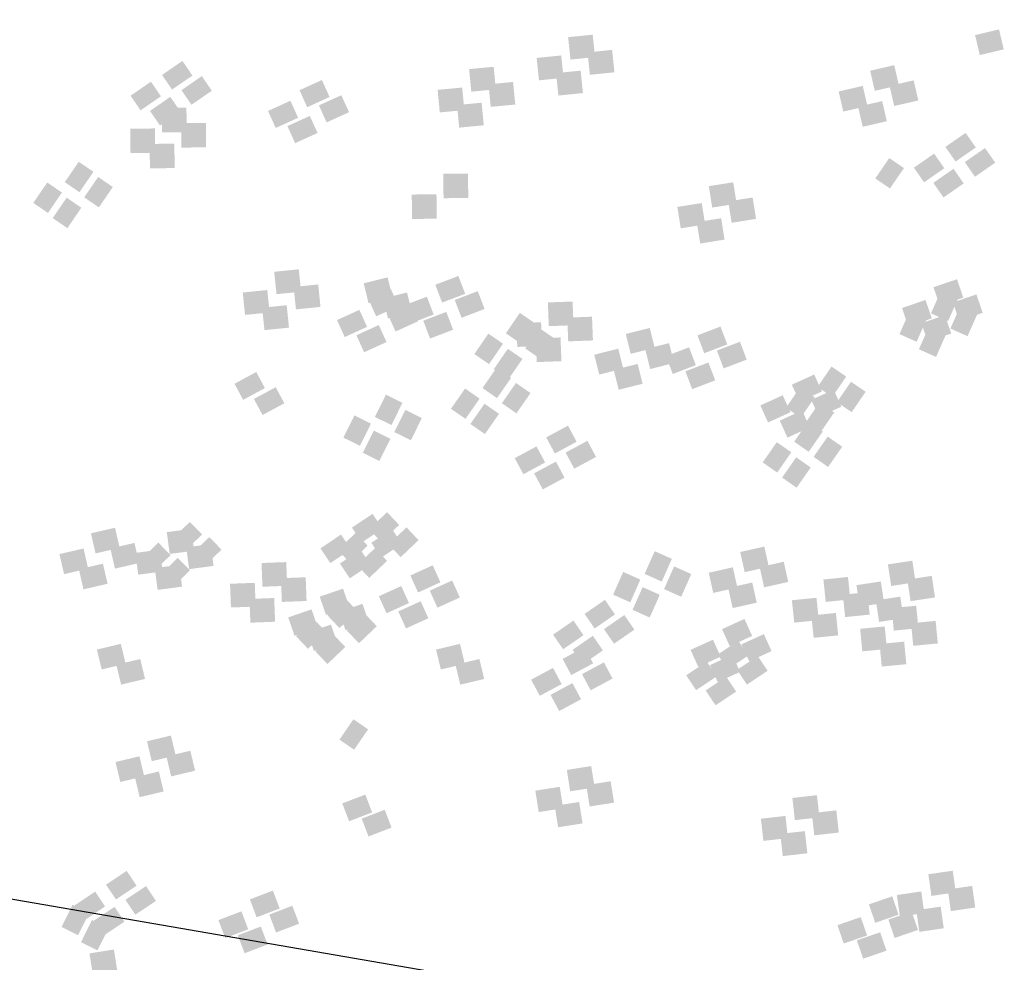
# Model space of a CAD drawing. Units: millimetres. Extents: x 2634 to 4778, y 1476 to 2181.
# Drawn here: x 3365 to 3370, y 1659 to 1664 of the extents above; entities that cross this region are included whole.
import ezdxf

# ---------------------------------------------------------------- set-up
doc = ezdxf.new("R2010")
doc.units = ezdxf.units.MM
doc.layers.add('填充图案', color=7, linetype='Continuous')
doc.styles.add('HZ', font='FSGB2312.ttf', dxfattribs={"width": 0.8})

msp = doc.modelspace()

# ---------------------------------------------------------------- linework, layer by layer
at = {"color": 0}
msp.add_line((3357.3926, 1660.5536), (3409.4479, 1651.5906), dxfattribs=at)
at = {"layer": '填充图案', "color": 0}
for points in [[(3370.2525, 1663.4666), (3370.2761, 1663.3683), (3370.1343, 1663.4384), (3370.1579, 1663.3401)], [(3368.2481, 1663.4405), (3368.2595, 1663.3299), (3368.1269, 1663.4283), (3368.1384, 1663.3177)], [(3368.3439, 1663.3655), (3368.3553, 1663.255), (3368.2227, 1663.3533), (3368.2341, 1663.2428)], [(3366.224, 1663.3112), (3366.2735, 1663.2391), (3366.1236, 1663.2418), (3366.1731, 1663.1698)], [(3368.0928, 1663.3381), (3368.1042, 1663.2276), (3367.9716, 1663.3259), (3367.983, 1663.2154)], [(3367.7596, 1663.2822), (3367.7703, 1663.1709), (3367.6384, 1663.2708), (3367.6491, 1663.1595)], [(3368.1886, 1663.2632), (3368.2, 1663.1527), (3368.0674, 1663.251), (3368.0788, 1663.1405)], [(3369.7357, 1663.2902), (3369.7586, 1663.1911), (3369.6168, 1663.2628), (3369.6397, 1663.1637)], [(3366.3198, 1663.2362), (3366.3693, 1663.1642), (3366.2194, 1663.1669), (3366.2689, 1663.0949)], [(3366.9122, 1663.217), (3366.9503, 1663.1332), (3366.8017, 1663.1667), (3366.8398, 1663.0829)], [(3369.8315, 1663.2153), (3369.8544, 1663.1162), (3369.7126, 1663.1878), (3369.7354, 1663.0888)], [(3366.0687, 1663.2088), (3366.1182, 1663.1368), (3365.9682, 1663.1395), (3366.0178, 1663.0674)], [(3367.6043, 1663.1799), (3367.6149, 1663.0686), (3367.4831, 1663.1684), (3367.4937, 1663.0571)], [(3367.8554, 1663.2073), (3367.8661, 1663.096), (3367.7342, 1663.1958), (3367.7449, 1663.0846)], [(3369.5804, 1663.1879), (3369.6032, 1663.0888), (3369.4615, 1663.1604), (3369.4843, 1663.0613)], [(3366.1644, 1663.1339), (3366.214, 1663.0619), (3366.064, 1663.0646), (3366.1136, 1662.9925)], [(3366.7569, 1663.1147), (3366.795, 1663.0308), (3366.6463, 1663.0644), (3366.6844, 1662.9805)], [(3367.008, 1663.1421), (3367.0461, 1663.0583), (3366.8975, 1663.0918), (3366.9356, 1663.008)], [(3369.6761, 1663.113), (3369.699, 1663.0139), (3369.5572, 1663.0855), (3369.5801, 1662.9864)], [(3366.2439, 1663.0804), (3366.2454, 1662.96), (3366.1219, 1663.0789), (3366.1234, 1662.9585)], [(3367.7001, 1663.105), (3367.7107, 1662.9937), (3367.5789, 1663.0935), (3367.5895, 1662.9822)], [(3366.8526, 1663.0398), (3366.8908, 1662.9559), (3366.7421, 1662.9895), (3366.7802, 1662.9056)], [(3366.0885, 1662.9781), (3366.0901, 1662.8577), (3365.9666, 1662.9766), (3365.9681, 1662.8562)], [(3366.3397, 1663.0055), (3366.3412, 1662.8851), (3366.2177, 1663.004), (3366.2192, 1662.8836)], [(3370.0877, 1662.9563), (3370.138, 1662.8843), (3369.9878, 1662.887), (3370.0381, 1662.8149)], [(3366.1843, 1662.9032), (3366.1859, 1662.7828), (3366.0624, 1662.9017), (3366.0639, 1662.7812)], [(3370.1834, 1662.8814), (3370.2338, 1662.8094), (3370.0836, 1662.8121), (3370.1339, 1662.74)], [(3369.7111, 1662.8322), (3369.7835, 1662.7827), (3369.642, 1662.7316), (3369.7144, 1662.6821)], [(3369.9323, 1662.854), (3369.9826, 1662.782), (3369.8325, 1662.7846), (3369.8828, 1662.7126)], [(3365.7126, 1662.8139), (3365.7851, 1662.7644), (3365.6438, 1662.7133), (3365.7163, 1662.6637)], [(3370.0281, 1662.7791), (3370.0784, 1662.7071), (3369.9283, 1662.7097), (3369.9786, 1662.6377)], [(3365.8084, 1662.739), (3365.8808, 1662.6894), (3365.7396, 1662.6384), (3365.812, 1662.5888)], [(3367.6328, 1662.7559), (3367.6343, 1662.6355), (3367.5108, 1662.7544), (3367.5123, 1662.634)], [(3365.5573, 1662.7116), (3365.6297, 1662.662), (3365.4885, 1662.611), (3365.5609, 1662.5614)], [(3368.9414, 1662.7126), (3368.9581, 1662.607), (3368.8209, 1662.6935), (3368.8377, 1662.5879)], [(3365.6531, 1662.6367), (3365.7255, 1662.5871), (3365.5843, 1662.536), (3365.6567, 1662.4865)], [(3367.4774, 1662.6536), (3367.479, 1662.5332), (3367.3555, 1662.6521), (3367.357, 1662.5316)], [(3369.0372, 1662.6376), (3369.0539, 1662.5321), (3368.9167, 1662.6186), (3368.9335, 1662.513)], [(3368.786, 1662.6102), (3368.8028, 1662.5047), (3368.6656, 1662.5912), (3368.6824, 1662.4856)], [(3368.8818, 1662.5353), (3368.8986, 1662.4298), (3368.7614, 1662.5163), (3368.7782, 1662.4107)], [(3366.7981, 1662.2835), (3366.8095, 1662.173), (3366.6769, 1662.2713), (3366.6883, 1662.1608)], [(3367.2363, 1662.2439), (3367.2607, 1662.1459), (3367.1182, 1662.2142), (3367.1425, 1662.1162)], [(3367.5855, 1662.2507), (3367.619, 1662.1627), (3367.4717, 1662.2073), (3367.5053, 1662.1193)], [(3366.8939, 1662.2086), (3366.9053, 1662.0981), (3366.7727, 1662.1964), (3366.7841, 1662.0859)], [(3370.0451, 1662.2346), (3370.0763, 1662.1439), (3369.9292, 1662.195), (3369.9605, 1662.1043)], [(3366.6428, 1662.1812), (3366.6542, 1662.0706), (3366.5216, 1662.169), (3366.533, 1662.0585)], [(3367.2525, 1662.1859), (3367.2906, 1662.102), (3367.1419, 1662.1355), (3367.18, 1662.0517)], [(3367.3321, 1662.169), (3367.3565, 1662.071), (3367.2139, 1662.1393), (3367.2383, 1662.0413)], [(3367.4302, 1662.1484), (3367.4637, 1662.0604), (3367.3164, 1662.105), (3367.3499, 1662.0169)], [(3367.6813, 1662.1758), (3367.7148, 1662.0878), (3367.5675, 1662.1324), (3367.6011, 1662.0444)], [(3369.9665, 1662.1784), (3370.0511, 1662.1406), (3369.9168, 1662.0663), (3370.0014, 1662.0286)], [(3370.1409, 1662.1597), (3370.1721, 1662.069), (3370.025, 1662.1201), (3370.0563, 1662.0294)], [(3366.7385, 1662.1063), (3366.75, 1661.9957), (3366.6173, 1662.0941), (3366.6288, 1661.9835)], [(3367.3482, 1662.1109), (3367.3864, 1662.0271), (3367.2377, 1662.0606), (3367.2758, 1661.9768)], [(3368.1489, 1662.1246), (3368.1534, 1662.0076), (3368.0269, 1662.1201), (3368.0315, 1662.0031)], [(3369.8897, 1662.1323), (3369.921, 1662.0416), (3369.7739, 1662.0926), (3369.8051, 1662.0019)], [(3370.0623, 1662.1035), (3370.1469, 1662.0657), (3370.0126, 1661.9914), (3370.0972, 1661.9537)], [(3367.0971, 1662.0835), (3367.1352, 1661.9997), (3366.9866, 1662.0332), (3367.0247, 1661.9494)], [(3367.526, 1662.0735), (3367.5595, 1661.9855), (3367.4122, 1662.0301), (3367.4457, 1661.942)], [(3367.8887, 1662.0685), (3367.9611, 1662.0189), (3367.8195, 1661.9679), (3367.892, 1661.9183)], [(3368.2447, 1662.0497), (3368.2492, 1661.9327), (3368.1227, 1662.0452), (3368.1273, 1661.9281)], [(3369.8112, 1662.076), (3369.8958, 1662.0383), (3369.7614, 1661.964), (3369.846, 1661.9263)], [(3369.9855, 1662.0574), (3370.0168, 1661.9667), (3369.8697, 1662.0177), (3369.9009, 1661.927)], [(3367.1929, 1662.0086), (3367.231, 1661.9248), (3367.0824, 1661.9583), (3367.1205, 1661.8745)], [(3367.9935, 1662.0223), (3367.9981, 1661.9053), (3367.8716, 1662.0177), (3367.8761, 1661.9007)], [(3368.8786, 1662.0012), (3368.9121, 1661.9131), (3368.7648, 1661.9577), (3368.7984, 1661.8697)], [(3369.907, 1662.0011), (3369.9916, 1661.9634), (3369.8572, 1661.8891), (3369.9418, 1661.8514)], [(3367.7334, 1661.9662), (3367.8058, 1661.9166), (3367.6642, 1661.8655), (3367.7366, 1661.816)], [(3367.9845, 1661.9936), (3368.0569, 1661.944), (3367.9153, 1661.893), (3367.9878, 1661.8434)], [(3368.0893, 1661.9474), (3368.0939, 1661.8304), (3367.9674, 1661.9428), (3367.9719, 1661.8258)], [(3368.5294, 1661.9943), (3368.5538, 1661.8963), (3368.4113, 1661.9646), (3368.4357, 1661.8666)], [(3368.6252, 1661.9194), (3368.6496, 1661.8214), (3368.5071, 1661.8897), (3368.5314, 1661.7917)], [(3368.7233, 1661.8988), (3368.7568, 1661.8108), (3368.6095, 1661.8554), (3368.6431, 1661.7673)], [(3368.9744, 1661.9262), (3369.0079, 1661.8382), (3368.8606, 1661.8828), (3368.8942, 1661.7948)], [(3367.8292, 1661.8913), (3367.9016, 1661.8417), (3367.76, 1661.7906), (3367.8324, 1661.7411)], [(3368.3741, 1661.892), (3368.3985, 1661.794), (3368.2559, 1661.8622), (3368.2803, 1661.7643)], [(3368.4699, 1661.8171), (3368.4943, 1661.7191), (3368.3517, 1661.7873), (3368.3761, 1661.6894)], [(3368.8191, 1661.8239), (3368.8526, 1661.7359), (3368.7053, 1661.7805), (3368.7388, 1661.6924)], [(3369.4264, 1661.804), (3369.4989, 1661.7544), (3369.3573, 1661.7034), (3369.4297, 1661.6538)], [(3366.5884, 1661.7769), (3366.6311, 1661.6977), (3366.481, 1661.719), (3366.5237, 1661.6397)], [(3367.7738, 1661.7979), (3367.8455, 1661.748), (3367.7043, 1661.698), (3367.7759, 1661.6481)], [(3369.3409, 1661.7647), (3369.379, 1661.6809), (3369.2303, 1661.7144), (3369.2685, 1661.6306)], [(3367.8696, 1661.723), (3367.9413, 1661.6731), (3367.8001, 1661.6231), (3367.8717, 1661.5732)], [(3369.5222, 1661.7291), (3369.5946, 1661.6795), (3369.4531, 1661.6285), (3369.5255, 1661.5789)], [(3366.6842, 1661.702), (3366.7269, 1661.6228), (3366.5768, 1661.6441), (3366.6194, 1661.5648)], [(3367.228, 1661.6654), (3367.3096, 1661.625), (3367.1737, 1661.5556), (3367.2552, 1661.5152)], [(3367.6185, 1661.6956), (3367.6901, 1661.6456), (3367.5489, 1661.5957), (3367.6206, 1661.5458)], [(3369.1855, 1661.6624), (3369.2237, 1661.5786), (3369.075, 1661.6121), (3369.1131, 1661.5283)], [(3369.2711, 1661.7016), (3369.3435, 1661.6521), (3369.2019, 1661.601), (3369.2743, 1661.5515)], [(3369.4367, 1661.6898), (3369.4748, 1661.606), (3369.3261, 1661.6395), (3369.3643, 1661.5557)], [(3367.7143, 1661.6207), (3367.7859, 1661.5707), (3367.6447, 1661.5208), (3367.7164, 1661.4709)], [(3369.3669, 1661.6267), (3369.4393, 1661.5772), (3369.2977, 1661.5261), (3369.3701, 1661.4766)], [(3367.0727, 1661.5631), (3367.1542, 1661.5227), (3367.0184, 1661.4533), (3367.0999, 1661.4129)], [(3367.3238, 1661.5905), (3367.4053, 1661.5501), (3367.2695, 1661.4807), (3367.351, 1661.4403)], [(3369.2813, 1661.5875), (3369.3194, 1661.5037), (3369.1708, 1661.5372), (3369.2089, 1661.4534)], [(3368.1262, 1661.5124), (3368.1688, 1661.4331), (3368.0187, 1661.4545), (3368.0614, 1661.3752)], [(3369.3115, 1661.5334), (3369.3832, 1661.4835), (3369.242, 1661.4335), (3369.3136, 1661.3836)], [(3367.1684, 1661.4882), (3367.25, 1661.4478), (3367.1141, 1661.3784), (3367.1957, 1661.338)], [(3368.222, 1661.4375), (3368.2646, 1661.3582), (3368.1145, 1661.3796), (3368.1572, 1661.3003)], [(3369.1562, 1661.4311), (3369.2278, 1661.3811), (3369.0866, 1661.3312), (3369.1583, 1661.2813)], [(3369.4073, 1661.4585), (3369.479, 1661.4085), (3369.3378, 1661.3586), (3369.4094, 1661.3087)], [(3367.9708, 1661.4101), (3368.0135, 1661.3308), (3367.8634, 1661.3522), (3367.906, 1661.2729)], [(3368.0666, 1661.3352), (3368.1093, 1661.2559), (3367.9591, 1661.2773), (3368.0018, 1661.198)], [(3369.252, 1661.3561), (3369.3236, 1661.3062), (3369.1824, 1661.2563), (3369.2541, 1661.2064)], [(3367.1621, 1661.0776), (3367.2108, 1661.0045), (3367.0603, 1661.0098), (3367.1091, 1660.9366)], [(3367.2338, 1661.0857), (3367.2933, 1661.0228), (3367.1456, 1661.0018), (3367.205, 1660.9389)], [(3366.2609, 1661.0379), (3366.3211, 1660.9762), (3366.1734, 1660.9525), (3366.2336, 1660.8908)], [(3365.8917, 1661.0089), (3365.9145, 1660.9098), (3365.7728, 1660.9815), (3365.7956, 1660.8824)], [(3366.2674, 1661.0032), (3366.2819, 1660.8957), (3366.147, 1660.9872), (3366.1615, 1660.8797)], [(3367.0785, 1660.9833), (3367.1379, 1660.9204), (3366.9902, 1660.8995), (3367.0497, 1660.8366)], [(3367.2578, 1661.0027), (3367.3066, 1660.9296), (3367.1561, 1660.9349), (3367.2049, 1660.8617)], [(3367.3296, 1661.0107), (3367.389, 1660.9479), (3367.2414, 1660.9269), (3367.3008, 1660.864)], [(3365.9875, 1660.934), (3366.0103, 1660.8349), (3365.8685, 1660.9066), (3365.8914, 1660.8075)], [(3366.1055, 1660.9356), (3366.1658, 1660.8738), (3366.0181, 1660.8502), (3366.0783, 1660.7885)], [(3366.3632, 1660.9283), (3366.3777, 1660.8208), (3366.2428, 1660.9123), (3366.2573, 1660.8048)], [(3366.3567, 1660.963), (3366.4169, 1660.9012), (3366.2692, 1660.8776), (3366.3294, 1660.8159)], [(3367.0067, 1660.9753), (3367.0555, 1660.9021), (3366.905, 1660.9075), (3366.9537, 1660.8343)], [(3365.7363, 1660.9066), (3365.7592, 1660.8075), (3365.6174, 1660.8792), (3365.6403, 1660.7801)], [(3366.1121, 1660.9009), (3366.1266, 1660.7934), (3365.9917, 1660.8849), (3366.0062, 1660.7774)], [(3367.1025, 1660.9004), (3367.1513, 1660.8272), (3367.0008, 1660.8326), (3367.0495, 1660.7594)], [(3367.1743, 1660.9084), (3367.2337, 1660.8455), (3367.086, 1660.8246), (3367.1455, 1660.7617)], [(3368.5539, 1660.8934), (3368.6386, 1660.8556), (3368.5042, 1660.7813), (3368.5888, 1660.7436)], [(3369.0948, 1660.9161), (3369.1169, 1660.8166), (3368.9759, 1660.8894), (3368.998, 1660.79)], [(3365.8321, 1660.8317), (3365.855, 1660.7326), (3365.7132, 1660.8043), (3365.7361, 1660.7052)], [(3366.2013, 1660.8607), (3366.2615, 1660.7989), (3366.1139, 1660.7753), (3366.1741, 1660.7135)], [(3366.7363, 1660.8396), (3366.7409, 1660.7226), (3366.6143, 1660.835), (3366.6189, 1660.718)], [(3369.1906, 1660.8412), (3369.2127, 1660.7417), (3369.0717, 1660.8145), (3369.0938, 1660.7151)], [(3369.8249, 1660.8465), (3369.8409, 1660.7401), (3369.7044, 1660.8282), (3369.7204, 1660.7218)], [(3366.2079, 1660.826), (3366.2224, 1660.7185), (3366.0875, 1660.81), (3366.102, 1660.7025)], [(3367.4589, 1660.8238), (3367.497, 1660.7399), (3367.3484, 1660.7735), (3367.3865, 1660.6896)], [(3368.3986, 1660.791), (3368.4832, 1660.7533), (3368.3489, 1660.679), (3368.4335, 1660.6412)], [(3368.6497, 1660.8184), (3368.7343, 1660.7807), (3368.6, 1660.7064), (3368.6846, 1660.6687)], [(3368.9395, 1660.8138), (3368.9616, 1660.7143), (3368.8206, 1660.7871), (3368.8427, 1660.6876)], [(3366.581, 1660.7373), (3366.5855, 1660.6203), (3366.459, 1660.7327), (3366.4636, 1660.6157)], [(3366.8321, 1660.7647), (3366.8367, 1660.6477), (3366.7101, 1660.7601), (3366.7147, 1660.6431)], [(3367.5547, 1660.7489), (3367.5928, 1660.665), (3367.4442, 1660.6985), (3367.4823, 1660.6147)], [(3369.0353, 1660.7389), (3369.0574, 1660.6394), (3368.9163, 1660.7122), (3368.9385, 1660.6127)], [(3369.5074, 1660.766), (3369.5188, 1660.6554), (3369.3862, 1660.7538), (3369.3976, 1660.6432)], [(3369.6695, 1660.7441), (3369.6855, 1660.6378), (3369.5491, 1660.7259), (3369.5651, 1660.6195)], [(3369.9207, 1660.7716), (3369.9367, 1660.6652), (3369.8002, 1660.7533), (3369.8162, 1660.6469)], [(3367.0165, 1660.7087), (3367.0477, 1660.618), (3366.9014, 1660.6691), (3366.9326, 1660.5784)], [(3367.3036, 1660.7214), (3367.3417, 1660.6376), (3367.1931, 1660.6711), (3367.2312, 1660.5873)], [(3368.4944, 1660.7161), (3368.579, 1660.6784), (3368.4447, 1660.6041), (3368.5293, 1660.5663)], [(3369.6031, 1660.691), (3369.6146, 1660.5805), (3369.482, 1660.6788), (3369.4934, 1660.5683)], [(3366.6768, 1660.6624), (3366.6813, 1660.5454), (3366.5548, 1660.6578), (3366.5594, 1660.5408)], [(3367.0279, 1660.6606), (3367.0873, 1660.5981), (3366.9397, 1660.5768), (3366.9991, 1660.5143)], [(3367.3994, 1660.6465), (3367.4375, 1660.5627), (3367.2889, 1660.5962), (3367.327, 1660.5124)], [(3368.3084, 1660.6534), (3368.358, 1660.5814), (3368.208, 1660.584), (3368.2576, 1660.512)], [(3369.352, 1660.6636), (3369.3635, 1660.5531), (3369.2308, 1660.6514), (3369.2423, 1660.5409)], [(3369.7653, 1660.6692), (3369.7813, 1660.5629), (3369.6449, 1660.6509), (3369.6609, 1660.5446)], [(3366.8611, 1660.6064), (3366.8924, 1660.5157), (3366.746, 1660.5668), (3366.7773, 1660.4761)], [(3367.1123, 1660.6338), (3367.1435, 1660.5431), (3366.9972, 1660.5942), (3367.0284, 1660.5035)], [(3369.4478, 1660.5887), (3369.4592, 1660.4782), (3369.3266, 1660.5765), (3369.3381, 1660.466)], [(3369.844, 1660.6244), (3369.8547, 1660.5131), (3369.7229, 1660.613), (3369.7335, 1660.5017)], [(3366.8725, 1660.5583), (3366.932, 1660.4958), (3366.7843, 1660.4744), (3366.8438, 1660.4119)], [(3367.1237, 1660.5857), (3367.1831, 1660.5232), (3367.0354, 1660.5019), (3367.0949, 1660.4394)], [(3368.1531, 1660.5511), (3368.2026, 1660.479), (3368.0527, 1660.4817), (3368.1022, 1660.4097)], [(3368.4042, 1660.5785), (3368.4538, 1660.5064), (3368.3038, 1660.5091), (3368.3533, 1660.4371)], [(3368.9966, 1660.5592), (3369.0347, 1660.4754), (3368.8861, 1660.5089), (3368.9242, 1660.4251)], [(3369.9398, 1660.5495), (3369.9505, 1660.4382), (3369.8186, 1660.5381), (3369.8293, 1660.4268)], [(3366.9569, 1660.5315), (3366.9882, 1660.4408), (3366.8418, 1660.4919), (3366.8731, 1660.4011)], [(3369.6887, 1660.5221), (3369.6994, 1660.4108), (3369.5675, 1660.5107), (3369.5782, 1660.3994)], [(3366.9683, 1660.4834), (3367.0278, 1660.4209), (3366.8801, 1660.3995), (3366.9396, 1660.337)], [(3368.2489, 1660.4761), (3368.2984, 1660.4041), (3368.1485, 1660.4068), (3368.198, 1660.3348)], [(3368.8413, 1660.4569), (3368.8794, 1660.3731), (3368.7308, 1660.4066), (3368.7689, 1660.3228)], [(3368.9665, 1660.4514), (3369.0153, 1660.3782), (3368.8648, 1660.3835), (3368.9135, 1660.3103)], [(3369.0924, 1660.4843), (3369.1305, 1660.4005), (3368.9819, 1660.434), (3369.02, 1660.3502)], [(3369.7845, 1660.4472), (3369.7952, 1660.3359), (3369.6633, 1660.4357), (3369.674, 1660.3245)], [(3365.9203, 1660.4364), (3365.944, 1660.3384), (3365.8022, 1660.4082), (3365.8258, 1660.3102)], [(3367.5934, 1660.4364), (3367.6171, 1660.3381), (3367.4753, 1660.4082), (3367.4989, 1660.3099)], [(3368.2077, 1660.4199), (3368.2503, 1660.3402), (3368.0996, 1660.362), (3368.1423, 1660.2823)], [(3366.0161, 1660.3615), (3366.0398, 1660.2635), (3365.898, 1660.3333), (3365.9216, 1660.2353)], [(3367.6892, 1660.3615), (3367.7129, 1660.2632), (3367.5711, 1660.3333), (3367.5947, 1660.235)], [(3368.3034, 1660.345), (3368.3461, 1660.2653), (3368.1954, 1660.2871), (3368.2381, 1660.2074)], [(3368.8112, 1660.349), (3368.86, 1660.2759), (3368.7094, 1660.2812), (3368.7582, 1660.208)], [(3368.9371, 1660.382), (3368.9752, 1660.2982), (3368.8266, 1660.3317), (3368.8647, 1660.2479)], [(3369.0623, 1660.3764), (3369.1111, 1660.3033), (3368.9605, 1660.3086), (3369.0093, 1660.2354)], [(3368.0523, 1660.3176), (3368.095, 1660.2379), (3367.9443, 1660.2596), (3367.987, 1660.18)], [(3368.907, 1660.2741), (3368.9558, 1660.2009), (3368.8052, 1660.2063), (3368.854, 1660.1331)], [(3368.1481, 1660.2427), (3368.1908, 1660.163), (3368.0401, 1660.1847), (3368.0827, 1660.1051)], [(3367.0677, 1660.0645), (3367.1401, 1660.0149), (3366.9989, 1659.9639), (3367.0713, 1659.9143)], [(3366.1674, 1659.9841), (3366.191, 1659.8858), (3366.0493, 1659.9559), (3366.0729, 1659.8576)], [(3366.2632, 1659.9092), (3366.2868, 1659.8109), (3366.145, 1659.881), (3366.1687, 1659.7827)], [(3366.0121, 1659.8818), (3366.0357, 1659.7834), (3365.8939, 1659.8536), (3365.9176, 1659.7552)], [(3368.2408, 1659.8337), (3368.2576, 1659.7281), (3368.1204, 1659.8146), (3368.1371, 1659.7091)], [(3366.1079, 1659.8069), (3366.1315, 1659.7085), (3365.9897, 1659.7787), (3366.0133, 1659.6803)], [(3368.0855, 1659.7314), (3368.1022, 1659.6258), (3367.965, 1659.7123), (3367.9818, 1659.6067)], [(3368.3366, 1659.7588), (3368.3534, 1659.6532), (3368.2162, 1659.7397), (3368.2329, 1659.6342)], [(3367.1265, 1659.693), (3367.16, 1659.605), (3367.0127, 1659.6495), (3367.0463, 1659.5615)], [(3369.3543, 1659.6901), (3369.3665, 1659.5807), (3369.2331, 1659.6763), (3369.2453, 1659.567)], [(3367.2223, 1659.6181), (3367.2558, 1659.53), (3367.1085, 1659.5746), (3367.1421, 1659.4866)], [(3368.1813, 1659.6564), (3368.198, 1659.5509), (3368.0608, 1659.6374), (3368.0776, 1659.5318)], [(3369.199, 1659.5877), (3369.2112, 1659.4784), (3369.0778, 1659.574), (3369.09, 1659.4646)], [(3369.4501, 1659.6152), (3369.4623, 1659.5058), (3369.3289, 1659.6014), (3369.3411, 1659.4921)], [(3369.2948, 1659.5128), (3369.307, 1659.4034), (3369.1736, 1659.4991), (3369.1858, 1659.3897)], [(3365.949, 1659.3168), (3365.9978, 1659.2436), (3365.8473, 1659.2489), (3365.8961, 1659.1758)], [(3370.0242, 1659.3176), (3370.0395, 1659.2109), (3369.9038, 1659.3001), (3369.919, 1659.1933)], [(3366.0448, 1659.2419), (3366.0936, 1659.1687), (3365.9431, 1659.174), (3365.9918, 1659.1008)], [(3370.12, 1659.2427), (3370.1352, 1659.136), (3369.9996, 1659.2252), (3370.0148, 1659.1184)], [(3365.7937, 1659.2144), (3365.8425, 1659.1413), (3365.6919, 1659.1466), (3365.7407, 1659.0734)], [(3366.6705, 1659.2196), (3366.704, 1659.1312), (3366.5569, 1659.1761), (3366.5904, 1659.0877)], [(3369.7257, 1659.1912), (3369.757, 1659.1005), (3369.6106, 1659.1515), (3369.6419, 1659.0608)], [(3369.8689, 1659.2153), (3369.8841, 1659.1086), (3369.7484, 1659.1977), (3369.7637, 1659.091)], [(3365.6824, 1659.1497), (3365.7639, 1659.1093), (3365.628, 1659.0399), (3365.7096, 1658.9995)], [(3365.8895, 1659.1395), (3365.9383, 1659.0664), (3365.7877, 1659.0717), (3365.8365, 1658.9985)], [(3366.7663, 1659.1447), (3366.7998, 1659.0563), (3366.6527, 1659.1012), (3366.6862, 1659.0128)], [(3369.9647, 1659.1404), (3369.9799, 1659.0336), (3369.8442, 1659.1228), (3369.8595, 1659.0161)], [(3366.5151, 1659.1173), (3366.5487, 1659.0288), (3366.4016, 1659.0738), (3366.4351, 1658.9854)], [(3369.5704, 1659.0889), (3369.6017, 1658.9981), (3369.4553, 1659.0492), (3369.4866, 1658.9585)], [(3369.8215, 1659.1163), (3369.8528, 1659.0256), (3369.7064, 1659.0766), (3369.7377, 1658.9859)], [(3365.7781, 1659.0748), (3365.8597, 1659.0344), (3365.7238, 1658.965), (3365.8054, 1658.9246)], [(3366.6109, 1659.0423), (3366.6445, 1658.9539), (3366.4974, 1658.9989), (3366.5309, 1658.9105)], [(3369.6662, 1659.0139), (3369.6974, 1658.9232), (3369.5511, 1658.9743), (3369.5823, 1658.8836)], [(3365.8862, 1658.929), (3365.9029, 1658.8235), (3365.7657, 1658.91), (3365.7825, 1658.8044)]]:
    msp.add_solid(points, dxfattribs=at)

# ---------------------------------------------------------------- texts
at = {"color": 0}
note = msp.add_mtext_dynamic_auto_height_columns('{\\W0.7;\\C2;\\P\\P\\P\\C256;一、工程概况\\P    \\Ftxt,a|c134; \\fFangSong_GB2312|b0|i0|c134|p49;该工程为辉南县石道河镇室外供热管网改造工程，工程地点在石道河镇乡镇城区。设计供热负荷为\\fFangSong|b0|i0|c134|p49;2.66MW\\fFangSong_GB2312|b0|i0|c134|p49;，热指标为\\fFangSong|b0|i0|c134|p49;70W/m2\\fFangSong_GB2312|b0|i0|c134|p49;。既有供热系统热源为一台5.6MW常压热水锅炉带首站换热站，经二次网向乡镇城区供暖。热力站为常规温差供热，采用板式换热器系统。\\Flwqroman,a|c134;\\P\\fFangSong_GB2312|b0|i0|c134|p49;二、设计依据\\Flwqroman,a|c134;\\P    1.\\fFangSong_GB2312|b0|i0|c134|p49;《城镇供热管网设计标准》\\fFangSong|b0|i0|c134|p49;CJJ 34-2022\\Flwqroman,a|c134;\\P    2.\\fFangSong_GB2312|b0|i0|c134|p49;《城镇供热管网工程施工及验收规范》\\fFangSong|b0|i0|c134|p49;CJJ 28-2014\\P\\Flwqroman,a|c134;    3.\\fFangSong_GB2312|b0|i0|c134|p49;甲方提供热源规模、位置和改造管网位置、范围\\Flwqroman,a|c134;\\P    4.\\fFangSong_GB2312|b0|i0|c134|p49;相关设备的设计资料、安装及运行等方面的技术文件图纸资料\\Flwqroman,a|c134;\\P\\fFangSong_GB2312|b0|i0|c134|p49;三、设计参数\\Flwqroman,a|c134;\\P    1.\\fFangSong_GB2312|b0|i0|c134|p49;一级网的供\\Flwqroman,a|c134;/\\fFangSong_GB2312|b0|i0|c134|p49;回水温度为\\fFangSong|b0|i0|c134|p49;90/70℃\\fFangSong_GB2312|b0|i0|c134|p49;，流量为\\fFangSong|b0|i0|c134|p49;170T/h\\fFangSong_GB2312|b0|i0|c134|p49;。\\Flwqroman,a|c134;\\P    2.\\fFangSong_GB2312|b0|i0|c134|p49;二级网供\\Flwqroman,a|c134;/\\fFangSong_GB2312|b0|i0|c134|p49;回水温度为\\fFangSong|b0|i0|c134|p49;65/50℃\\fFangSong_GB2312|b0|i0|c134|p49;，流量为\\fFangSong|b0|i0|c134|p49;200T/h\\fFangSong_GB2312|b0|i0|c134|p49;，设计压力\\fFangSong|b0|i0|c134|p49;1.6MPa\\fFangSong_GB2312|b0|i0|c134|p49;。\\P     \\Flwqroman,a|c134;3.\\fFangSong_GB2312|b0|i0|c134|p49;供暖室外计算温度-23℃，最大冻土深度\\fFangSong|b0|i0|c134|p49;1.69m\\fFangSong_GB2312|b0|i0|c134|p49;。\\Flwqroman,a|c134;\\P    \\fFangSong_GB2312|b0|i0|c134|p49;4\\Flwqroman,a|c134;.\\fFangSong_GB2312|b0|i0|c134|p49;主干管流速控制DN200以内流速控制在3.5m/s以内，比摩阻30-70Pa/m。\\Flwqroman,a|c134; \\P\\P\\fFangSong_GB2312|b0|i0|c134|p49;四、主要设备、管材、管件及施工要求\\Flwqroman,a|c134;\\P\\pi22.34949;1.\\fFangSong_GB2312|b0|i0|c134|p49;管材选用预制直埋保温管，焊接安装，直埋铺设。\\Flwqroman,a|c134;\\P2.\\fFangSong_GB2312|b0|i0|c134|p49;二级网循环水泵设置\\Flwqroman,a|c134;2\\fFangSong_GB2312|b0|i0|c134|p49;台，一用一备，采用变频调速控制方式，变频器采用一拖二式。\\Flwqroman,a|c134;\\P3.\\fFangSong_GB2312|b0|i0|c134|p49;泵房分集水器重新制作安装，DN325无缝钢管。\\Flwqroman,a|c134;\\P4.\\fFangSong_GB2312|b0|i0|c134|p49;管道阀门采用焊接球阀，铸钢，PN1.6.\\Flwqroman,a|c134;\\P5.\\fFangSong_GB2312|b0|i0|c134|p49;管道最高点设排气阀，最低点设泄水阀门。\\P\\Flwqroman,a|c134;6.\\fFangSong_GB2312|b0|i0|c134|p49;施工中沿程铺设中优先采用L型、Z型自然补偿，补偿量不足时采用方型补偿器。\\Flwqroman,a|c134;\\P7.\\fFangSong_GB2312|b0|i0|c134|p49;管道分支处设检查井，折转处设固定支墩。\\Flwqroman,a|c134;\\P\\P}', width=372.56604, gutter_width=57.9625, height=610.8439, count=2, dxfattribs=dict(at, insert=(2706.4911, 2112.9744), char_height=11.1747455, attachment_point=1, style='HZ'))
for column, words in zip(note.columns.linked_columns, ['\\pi22.34949;{\\Flwqroman,a|c134;\\W0.7;\\C256;\\P\\P8.\\fFangSong_GB2312|b0|i0|c134|p49;管道和设备安装前应清除内部污垢和杂物。安装中断时，敞口处应临时封闭。管道和设备安装时，应按设计要求和施工及验收规范的规定执行。\\Flwqroman,a|c134;\\P\\P\\pi0;\\fFangSong_GB2312|b0|i0|c134|p49;五、防腐及保温要求\\Flwqroman,a|c134;\\P    1.\\fFangSong_GB2312|b0|i0|c134|p49;管道防腐：管道除锈后刷防锈柒两道。\\Flwqroman,a|c134;\\P    2.\\fFangSong_GB2312|b0|i0|c134|p49;管道保温：\\fFangSong|b0|i0|c134|p49;50mm\\fFangSong_GB2312|b0|i0|c134|p49;厚聚氨酯泡沫保温，密度\\fFangSong|b0|i0|c134|p49;60-80kg/m3\\fFangSong_GB2312|b0|i0|c134|p49;，外护管为高密度聚乙烯管\\fFangSong|b0|i0|c134|p49;（DHPE）\\fFangSong_GB2312|b0|i0|c134|p49;，壁厚不小于\\fFangSong|b0|i0|c134|p49;3mm\\fFangSong_GB2312|b0|i0|c134|p49;。\\Flwqroman,a|c134; \\P\\fFangSong_GB2312|b0|i0|c134|p49;六、水压试验\\Flwqroman,a|c134;\\P   \\fFangSong_GB2312|b0|i0|c134|p49;管道安装完毕后进行水压试验，强度试验压力为\\fFangSong|b0|i0|c134|p49;1.5\\fFangSong_GB2312|b0|i0|c134|p49;倍工作压力，稳压\\fFangSong|b0|i0|c134|p49;10\\fFangSong_GB2312|b0|i0|c134|p49;分钟无渗漏为合格；严密性试验压力为\\fFangSong|b0|i0|c134|p49;1.25\\fFangSong_GB2312|b0|i0|c134|p49;倍工作压力，持续\\fFangSong|b0|i0|c134|p49;1\\fFangSong_GB2312|b0|i0|c134|p49;小时，压降小于等于\\fFangSong|b0|i0|c134|p49;0.05MPa\\fFangSong_GB2312|b0|i0|c134|p49;。\\Flwqroman,a|c134;\\P\\fFangSong_GB2312|b0|i0|c134|p49;七、其它未尽事项执行相关规范规定。\\Flwqroman,a|c134;\\C2;\\P\\P\\fFangSong_GB2312|b0|i0|c134|p49;注：管道拆除及铺设中遇居民院中障碍物，需要人工搬移并做恢复，东侧住宅区有一地秤，在施工中需要吊车吊出，安装完毕复位。人行道、路面按原结构恢复；水岸小区单元入户管铺设完毕，恢复彩砖路面。各住户入户引入管管径同既有管径相等。\\Flwqroman,a|c134;\\P   }']):
    column.text = words

doc.saveas('drawing.dxf')
